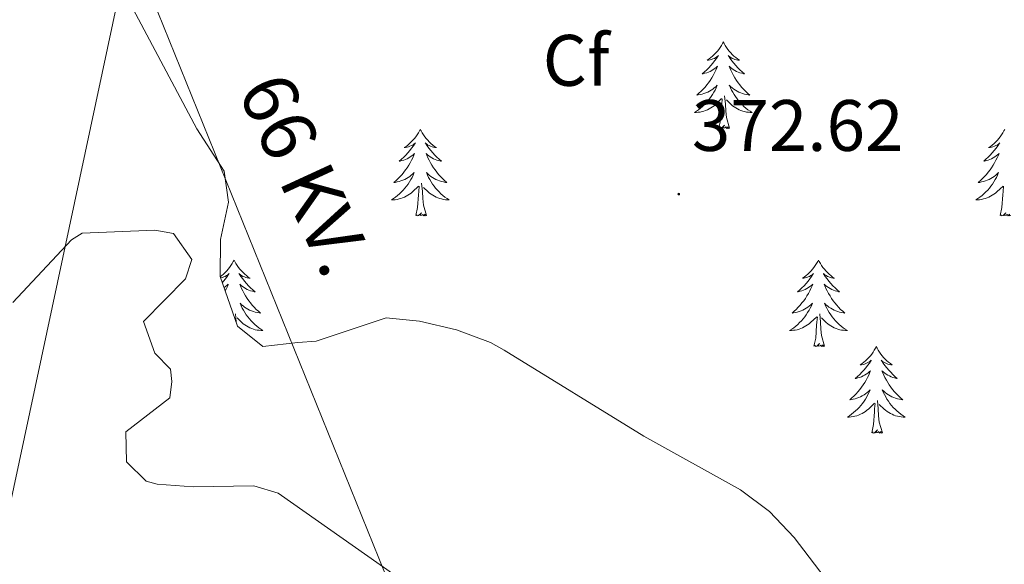
# Model space of a CAD drawing. Units: metres. Extents: x 597253 to 601750, y 4663940 to 4666973.
# Drawn here: x 601026 to 601162, y 4664654 to 4664729 of the extents above; entities that cross this region are included whole.
import ezdxf
from ezdxf.enums import TextEntityAlignment as Align

# ---------------------------------------------------------------- set-up
doc = ezdxf.new("R2010")
doc.units = ezdxf.units.M
doc.header["$MEASUREMENT"] = 0
for name, color, linetype, lineweight in [('Carátula', 7, 'Continuous', 5), ('Level 32', 19, 'Continuous', 0), ('Level 34', 2, 'Continuous', 0), ('Level 35', 92, 'Continuous', 0), ('Level 36', 19, 'Continuous', 40), ('Level 37', 92, 'Continuous', 0), ('Level 41', 19, 'Continuous', 0), ('Level 44', 1, 'Continuous', 0), ('Level 5', 36, 'Continuous', 0), ('Level 7', 1, 'Continuous', 0)]:
    doc.layers.add(name, color=color, linetype=linetype, lineweight=lineweight)
doc.styles.add('Arial', font='ARIAL.TTF', dxfattribs={"height": 0.2})

# ---------------------------------------------------------------- blocks, each defined once
blk = doc.blocks.new('5PATER')
at = {"layer": 'Carátula', "linetype": 'Continuous', "lineweight": 5}
h = blk.add_hatch(color=250, dxfattribs=at)
edge = h.paths.add_edge_path()
edge.add_ellipse((0, 0), major_axis=(-1.33, -1.34), ratio=0.999422, start_angle=0, end_angle=360)

msp = doc.modelspace()

# ---------------------------------------------------------------- linework, layer by layer
at = {"layer": 'Level 32', "color": 6, "linetype": 'Continuous', "lineweight": 0, "ltscale": 0.5}
msp.add_polyline3d([(601390.08, 4666705.47, 318.12), (601329.9, 4666455.34, 319.53), (600963.22, 4664932.95, 346.3), (601183.47, 4664388.93, 360.23)], dxfattribs=at)
at = {"layer": 'Level 34', "color": 19, "linetype": 'Continuous', "lineweight": 13, "ltscale": 0.5}
msp.add_polyline3d([(600868.6, 4665854.92, 323.65), (601015.5, 4665713.07, 326.47), (601187.75, 4665610.51, 329.55), (601122.2, 4665418.31, 330.82), (601010.67, 4664951.77, 345), (601004.4, 4664770.9, 359.24), (601047.63, 4664767.41, 369.07), (601005.79, 4664571.68, 359.61), (601013.88, 4664386.53, 353.72)], dxfattribs=at)
at = {"layer": 'Level 35', "color": 92, "linetype": 'Continuous', "lineweight": 0, "ltscale": 0.5}
for points in [[(601059.94, 4664683.72, 371.81), (601056.45, 4664686.55, 372.37), (601054.03, 4664693.38, 373.21), (601054.11, 4664698.47, 373.34), (601055.19, 4664703.62, 373.45), (601054.58, 4664707.89, 373.51), (601050.84, 4664713.69, 373.51), (601033.24, 4664746.76, 374.38)], [(601149.78, 4664635.59, 375.5), (601133.13, 4664657.46, 375.1), (601129.71, 4664661.03, 375.05), (601125.73, 4664663.99, 375.02), (601112.39, 4664671.39, 374.93), (601093.18, 4664683.21, 374.15), (601091.29, 4664684.27, 374.1), (601086.62, 4664686.05, 374.1), (601081.52, 4664687.21, 374.1), (601076.91, 4664687.68, 374), (601067.29, 4664684.48, 373.41), (601064.73, 4664684.28, 373.41), (601059.94, 4664683.72, 371.81)]]:
    msp.add_polyline3d(points, dxfattribs=at)
at = {"layer": 'Level 36', "color": 92, "linetype": 'Continuous', "lineweight": 0}
for points in [[(601123.36, 4664725.65, 0.01), (601123.25, 4664725.43, 0.01), (601123.09, 4664725.15, 0.01), (601122.93, 4664724.89, 0.01), (601122.74, 4664724.63, 0.01), (601122.55, 4664724.38, 0.01), (601122.34, 4664724.15, 0.01), (601122.12, 4664723.92, 0.01), (601121.89, 4664723.7, 0.01), (601121.65, 4664723.5, 0.01), (601121.4, 4664723.31, 0.01), (601121.14, 4664723.13, 0.01), (601121.34, 4664723.15, 0.01), (601121.54, 4664723.19, 0.01), (601121.74, 4664723.25, 0.01), (601121.94, 4664723.32, 0.01), (601122.13, 4664723.4, 0.01), (601122.31, 4664723.5, 0.01), (601122.48, 4664723.61, 0.01), (601122.69, 4664723.8, 0.01), (601122.65, 4664723.74, 0.01), (601122.42, 4664723.39, 0.01), (601122.17, 4664723.06, 0.01), (601121.92, 4664722.73, 0.01), (601121.65, 4664722.41, 0.01), (601121.37, 4664722.11, 0.01), (601121.08, 4664721.82, 0.01), (601120.77, 4664721.53, 0.01), (601120.46, 4664721.26, 0.01), (601120.59, 4664721.29, 0.01), (601120.83, 4664721.34, 0.01), (601121.07, 4664721.42, 0.01), (601121.31, 4664721.5, 0.01), (601121.54, 4664721.61, 0.01), (601121.76, 4664721.73, 0.01), (601121.98, 4664721.86, 0.01), (601122.19, 4664722, 0.01), (601122.38, 4664722.16, 0.01), (601122.57, 4664722.33, 0.01), (601122.48, 4664722.11, 0.01), (601122.33, 4664721.75, 0.01), (601122.15, 4664721.39, 0.01), (601121.97, 4664721.04, 0.01), (601121.77, 4664720.7, 0.01), (601121.56, 4664720.37, 0.01), (601121.33, 4664720.05, 0.01), (601121.09, 4664719.74, 0.01), (601120.84, 4664719.44, 0.01), (601120.58, 4664719.14, 0.01), (601120.3, 4664718.86, 0.01), (601120.01, 4664718.59, 0.01), (601119.72, 4664718.33, 0.01), (601119.91, 4664718.36, 0.01), (601120.18, 4664718.41, 0.01), (601120.44, 4664718.47, 0.01), (601120.7, 4664718.55, 0.01), (601120.96, 4664718.64, 0.01), (601121.21, 4664718.75, 0.01), (601121.45, 4664718.87, 0.01), (601121.68, 4664719.01, 0.01), (601121.91, 4664719.16, 0.01), (601122.12, 4664719.33, 0.01), (601122.33, 4664719.5, 0.01), (601122.52, 4664719.69, 0.01), (601122.38, 4664719.36, 0.01)], [(601123.36, 4664725.65, 0.01), (601123.47, 4664725.43, 0.01), (601123.63, 4664725.15, 0.01), (601123.79, 4664724.89, 0.01), (601123.97, 4664724.63, 0.01), (601124.17, 4664724.38, 0.01), (601124.38, 4664724.15, 0.01), (601124.59, 4664723.92, 0.01), (601124.83, 4664723.7, 0.01), (601125.07, 4664723.5, 0.01), (601125.32, 4664723.31, 0.01), (601125.58, 4664723.13, 0.01), (601125.38, 4664723.15, 0.01), (601125.17, 4664723.19, 0.01), (601124.97, 4664723.25, 0.01), (601124.78, 4664723.32, 0.01), (601124.59, 4664723.4, 0.01), (601124.41, 4664723.5, 0.01), (601124.24, 4664723.61, 0.01), (601124.03, 4664723.8, 0.01), (601124.07, 4664723.74, 0.01), (601124.3, 4664723.39, 0.01), (601124.55, 4664723.06, 0.01), (601124.8, 4664722.73, 0.01), (601125.07, 4664722.41, 0.01), (601125.35, 4664722.11, 0.01), (601125.64, 4664721.82, 0.01), (601125.94, 4664721.53, 0.01), (601126.26, 4664721.26, 0.01), (601126.13, 4664721.29, 0.01), (601125.89, 4664721.34, 0.01), (601125.65, 4664721.42, 0.01), (601125.41, 4664721.5, 0.01), (601125.18, 4664721.61, 0.01), (601124.95, 4664721.73, 0.01), (601124.74, 4664721.86, 0.01), (601124.53, 4664722, 0.01), (601124.33, 4664722.16, 0.01), (601124.15, 4664722.33, 0.01), (601124.24, 4664722.11, 0.01), (601124.39, 4664721.75, 0.01), (601124.56, 4664721.39, 0.01), (601124.75, 4664721.04, 0.01), (601124.95, 4664720.7, 0.01), (601125.16, 4664720.37, 0.01), (601125.39, 4664720.05, 0.01), (601125.63, 4664719.74, 0.01), (601125.88, 4664719.44, 0.01), (601126.14, 4664719.14, 0.01), (601126.42, 4664718.86, 0.01), (601126.7, 4664718.59, 0.01), (601127, 4664718.33, 0.01), (601126.8, 4664718.36, 0.01), (601126.54, 4664718.41, 0.01), (601126.27, 4664718.47, 0.01), (601126.01, 4664718.55, 0.01), (601125.76, 4664718.64, 0.01), (601125.51, 4664718.75, 0.01), (601125.27, 4664718.87, 0.01), (601125.04, 4664719.01, 0.01), (601124.81, 4664719.16, 0.01), (601124.6, 4664719.33, 0.01), (601124.39, 4664719.5, 0.01), (601124.19, 4664719.69, 0.01), (601124.34, 4664719.36, 0.01)], [(601122.38, 4664719.36, 0.01), (601122.23, 4664719.04, 0.01), (601122.06, 4664718.73, 0.01), (601121.87, 4664718.42, 0.01), (601121.68, 4664718.13, 0.01), (601121.47, 4664717.84, 0.01), (601121.25, 4664717.56, 0.01), (601121.01, 4664717.29, 0.01), (601120.76, 4664717.03, 0.01), (601120.51, 4664716.79, 0.01), (601120.24, 4664716.55, 0.01), (601119.96, 4664716.33, 0.01), (601119.67, 4664716.12, 0.01), (601119.38, 4664715.93, 0.01), (601119.64, 4664715.94, 0.01), (601119.91, 4664715.97, 0.01), (601120.17, 4664716.01, 0.01), (601120.43, 4664716.07, 0.01), (601120.68, 4664716.14, 0.01), (601120.93, 4664716.22, 0.01), (601121.18, 4664716.33, 0.01), (601121.41, 4664716.44, 0.01), (601121.65, 4664716.57, 0.01), (601121.87, 4664716.72, 0.01), (601122.08, 4664716.88, 0.01), (601122.28, 4664717.05, 0.01), (601123.13, 4664717.85, 0.01)], [(601124.34, 4664719.36, 0.01), (601124.49, 4664719.04, 0.01), (601124.66, 4664718.73, 0.01), (601124.84, 4664718.42, 0.01), (601125.04, 4664718.13, 0.01), (601125.25, 4664717.84, 0.01), (601125.47, 4664717.56, 0.01), (601125.71, 4664717.29, 0.01), (601125.95, 4664717.03, 0.01), (601126.21, 4664716.79, 0.01), (601126.48, 4664716.55, 0.01), (601126.76, 4664716.33, 0.01), (601127.05, 4664716.12, 0.01), (601127.34, 4664715.93, 0.01), (601127.07, 4664715.94, 0.01), (601126.81, 4664715.97, 0.01), (601126.55, 4664716.01, 0.01), (601126.29, 4664716.07, 0.01), (601126.03, 4664716.14, 0.01), (601125.79, 4664716.22, 0.01), (601125.54, 4664716.33, 0.01), (601125.3, 4664716.44, 0.01), (601125.07, 4664716.57, 0.01), (601124.85, 4664716.72, 0.01), (601124.64, 4664716.88, 0.01), (601124.43, 4664717.05, 0.01), (601123.78, 4664717.67, 0.01)], [(601124.21, 4664713.8, 0.01), (601123.78, 4664715.24, 0.01), (601123.69, 4664716.14, 0.01), (601123.64, 4664717.09, 0.01), (601123.54, 4664718.25, 0.01)], [(601122.74, 4664713.8, 0.01), (601122.99, 4664714.91, 0.01), (601123.1, 4664716.66, 0.01), (601123.15, 4664717.09, 0.01), (601123.21, 4664717.81, 0.01)], [(601124.21, 4664713.8, 0.01), (601124.04, 4664713.73, 0.01), (601124.02, 4664713.97, 0.01), (601123.83, 4664713.75, 0.01), (601123.71, 4664713.95, 0.01), (601123.59, 4664713.84, 0.01), (601123.31, 4664713.79, 0.01), (601123.51, 4664714.18, 0.01), (601123.13, 4664713.8, 0.01), (601122.94, 4664713.75, 0.01), (601122.9, 4664713.91, 0.01), (601122.74, 4664713.8, 0.01)], [(601081.62, 4664713.62, 0.01), (601081.51, 4664713.4, 0.01), (601081.35, 4664713.13, 0.01), (601081.19, 4664712.86, 0.01), (601081, 4664712.61, 0.01), (601080.81, 4664712.36, 0.01), (601080.6, 4664712.12, 0.01), (601080.38, 4664711.89, 0.01), (601080.15, 4664711.68, 0.01), (601079.91, 4664711.47, 0.01), (601079.66, 4664711.28, 0.01), (601079.4, 4664711.11, 0.01), (601079.6, 4664711.13, 0.01), (601079.81, 4664711.17, 0.01), (601080, 4664711.22, 0.01), (601080.2, 4664711.29, 0.01), (601080.39, 4664711.38, 0.01), (601080.57, 4664711.47, 0.01), (601080.74, 4664711.59, 0.01), (601080.95, 4664711.78, 0.01), (601080.91, 4664711.71, 0.01), (601080.68, 4664711.37, 0.01), (601080.43, 4664711.03, 0.01), (601080.18, 4664710.71, 0.01), (601079.91, 4664710.39, 0.01), (601079.63, 4664710.09, 0.01), (601079.34, 4664709.79, 0.01), (601079.03, 4664709.51, 0.01), (601078.72, 4664709.24, 0.01), (601078.85, 4664709.26, 0.01), (601079.09, 4664709.32, 0.01), (601079.33, 4664709.39, 0.01), (601079.57, 4664709.48, 0.01), (601079.8, 4664709.58, 0.01), (601080.02, 4664709.7, 0.01), (601080.24, 4664709.83, 0.01), (601080.45, 4664709.98, 0.01), (601080.64, 4664710.13, 0.01), (601080.83, 4664710.3, 0.01), (601080.74, 4664710.08, 0.01), (601080.59, 4664709.72, 0.01), (601080.42, 4664709.37, 0.01), (601080.23, 4664709.02, 0.01), (601080.03, 4664708.68, 0.01), (601079.82, 4664708.35, 0.01), (601079.59, 4664708.03, 0.01), (601079.35, 4664707.71, 0.01), (601079.1, 4664707.41, 0.01), (601078.84, 4664707.12, 0.01), (601078.56, 4664706.84, 0.01), (601078.28, 4664706.57, 0.01), (601077.98, 4664706.31, 0.01), (601078.17, 4664706.33, 0.01), (601078.44, 4664706.38, 0.01), (601078.71, 4664706.45, 0.01), (601078.96, 4664706.52, 0.01), (601079.22, 4664706.62, 0.01), (601079.47, 4664706.73, 0.01), (601079.71, 4664706.85, 0.01), (601079.94, 4664706.99, 0.01), (601080.17, 4664707.14, 0.01), (601080.38, 4664707.3, 0.01), (601080.59, 4664707.48, 0.01), (601080.78, 4664707.67, 0.01), (601080.64, 4664707.34, 0.01)], [(601081.62, 4664713.62, 0.01), (601081.73, 4664713.4, 0.01), (601081.89, 4664713.13, 0.01), (601082.05, 4664712.86, 0.01), (601082.24, 4664712.61, 0.01), (601082.43, 4664712.36, 0.01), (601082.64, 4664712.12, 0.01), (601082.86, 4664711.89, 0.01), (601083.09, 4664711.68, 0.01), (601083.33, 4664711.47, 0.01), (601083.58, 4664711.28, 0.01), (601083.84, 4664711.11, 0.01), (601083.64, 4664711.13, 0.01), (601083.43, 4664711.17, 0.01), (601083.24, 4664711.22, 0.01), (601083.04, 4664711.29, 0.01), (601082.85, 4664711.38, 0.01), (601082.67, 4664711.47, 0.01), (601082.5, 4664711.59, 0.01), (601082.29, 4664711.78, 0.01), (601082.33, 4664711.71, 0.01), (601082.56, 4664711.37, 0.01), (601082.81, 4664711.03, 0.01), (601083.06, 4664710.71, 0.01), (601083.33, 4664710.39, 0.01), (601083.61, 4664710.09, 0.01), (601083.9, 4664709.79, 0.01), (601084.21, 4664709.51, 0.01), (601084.52, 4664709.24, 0.01), (601084.39, 4664709.26, 0.01), (601084.15, 4664709.32, 0.01), (601083.91, 4664709.39, 0.01), (601083.67, 4664709.48, 0.01), (601083.44, 4664709.58, 0.01), (601083.22, 4664709.7, 0.01), (601083, 4664709.83, 0.01), (601082.79, 4664709.98, 0.01), (601082.6, 4664710.13, 0.01), (601082.41, 4664710.3, 0.01), (601082.5, 4664710.08, 0.01), (601082.65, 4664709.72, 0.01), (601082.82, 4664709.37, 0.01), (601083.01, 4664709.02, 0.01), (601083.21, 4664708.68, 0.01), (601083.42, 4664708.35, 0.01), (601083.65, 4664708.03, 0.01), (601083.89, 4664707.71, 0.01), (601084.14, 4664707.41, 0.01), (601084.4, 4664707.12, 0.01), (601084.68, 4664706.84, 0.01), (601084.96, 4664706.57, 0.01), (601085.26, 4664706.31, 0.01), (601085.07, 4664706.33, 0.01), (601084.8, 4664706.38, 0.01), (601084.53, 4664706.45, 0.01), (601084.28, 4664706.52, 0.01), (601084.02, 4664706.62, 0.01), (601083.77, 4664706.73, 0.01), (601083.53, 4664706.85, 0.01), (601083.3, 4664706.99, 0.01), (601083.07, 4664707.14, 0.01), (601082.86, 4664707.3, 0.01), (601082.65, 4664707.48, 0.01), (601082.46, 4664707.67, 0.01), (601082.6, 4664707.34, 0.01)], [(601162.13, 4664713.62, 0.01), (601162.01, 4664713.4, 0.01), (601161.86, 4664713.13, 0.01), (601161.69, 4664712.86, 0.01), (601161.51, 4664712.61, 0.01), (601161.31, 4664712.36, 0.01), (601161.11, 4664712.12, 0.01), (601160.89, 4664711.89, 0.01), (601160.66, 4664711.68, 0.01), (601160.42, 4664711.47, 0.01), (601160.17, 4664711.28, 0.01), (601159.91, 4664711.11, 0.01), (601160.11, 4664711.13, 0.01), (601160.31, 4664711.17, 0.01), (601160.51, 4664711.22, 0.01), (601160.7, 4664711.29, 0.01), (601160.89, 4664711.38, 0.01), (601161.07, 4664711.47, 0.01), (601161.25, 4664711.59, 0.01), (601161.45, 4664711.78, 0.01), (601161.41, 4664711.71, 0.01), (601161.18, 4664711.37, 0.01), (601160.94, 4664711.03, 0.01), (601160.68, 4664710.71, 0.01), (601160.41, 4664710.39, 0.01), (601160.13, 4664710.09, 0.01), (601159.84, 4664709.79, 0.01), (601159.54, 4664709.51, 0.01), (601159.23, 4664709.24, 0.01), (601159.35, 4664709.26, 0.01), (601159.6, 4664709.32, 0.01), (601159.84, 4664709.39, 0.01), (601160.07, 4664709.48, 0.01), (601160.31, 4664709.58, 0.01), (601160.53, 4664709.7, 0.01), (601160.75, 4664709.83, 0.01), (601160.95, 4664709.98, 0.01), (601161.15, 4664710.13, 0.01), (601161.34, 4664710.3, 0.01), (601161.25, 4664710.08, 0.01), (601161.09, 4664709.72, 0.01), (601160.92, 4664709.37, 0.01), (601160.74, 4664709.02, 0.01), (601160.54, 4664708.68, 0.01), (601160.32, 4664708.35, 0.01), (601160.1, 4664708.03, 0.01), (601159.86, 4664707.71, 0.01), (601159.61, 4664707.41, 0.01), (601159.34, 4664707.12, 0.01), (601159.07, 4664706.84, 0.01), (601158.78, 4664706.57, 0.01), (601158.48, 4664706.31, 0.01), (601158.68, 4664706.33, 0.01), (601158.95, 4664706.38, 0.01), (601159.21, 4664706.45, 0.01), (601159.47, 4664706.52, 0.01), (601159.72, 4664706.62, 0.01), (601159.97, 4664706.73, 0.01), (601160.21, 4664706.85, 0.01), (601160.45, 4664706.99, 0.01), (601160.67, 4664707.14, 0.01), (601160.89, 4664707.3, 0.01), (601161.09, 4664707.48, 0.01), (601161.29, 4664707.67, 0.01), (601161.15, 4664707.34, 0.01)], [(601080.64, 4664707.34, 0.01), (601080.49, 4664707.02, 0.01), (601080.32, 4664706.7, 0.01), (601080.14, 4664706.4, 0.01), (601079.94, 4664706.1, 0.01), (601079.73, 4664705.81, 0.01), (601079.51, 4664705.53, 0.01), (601079.27, 4664705.27, 0.01), (601079.03, 4664705.01, 0.01), (601078.77, 4664704.76, 0.01), (601078.5, 4664704.53, 0.01), (601078.22, 4664704.31, 0.01), (601077.93, 4664704.1, 0.01), (601077.64, 4664703.91, 0.01), (601077.91, 4664703.92, 0.01), (601078.17, 4664703.94, 0.01), (601078.43, 4664703.98, 0.01), (601078.69, 4664704.04, 0.01), (601078.94, 4664704.11, 0.01), (601079.19, 4664704.2, 0.01), (601079.44, 4664704.3, 0.01), (601079.68, 4664704.42, 0.01), (601079.91, 4664704.55, 0.01), (601080.13, 4664704.69, 0.01), (601080.34, 4664704.85, 0.01), (601080.54, 4664705.02, 0.01), (601081.39, 4664705.82, 0.01)], [(601082.6, 4664707.34, 0.01), (601082.75, 4664707.02, 0.01), (601082.92, 4664706.7, 0.01), (601083.1, 4664706.4, 0.01), (601083.3, 4664706.1, 0.01), (601083.51, 4664705.81, 0.01), (601083.73, 4664705.53, 0.01), (601083.97, 4664705.27, 0.01), (601084.21, 4664705.01, 0.01), (601084.47, 4664704.76, 0.01), (601084.74, 4664704.53, 0.01), (601085.02, 4664704.31, 0.01), (601085.31, 4664704.1, 0.01), (601085.6, 4664703.91, 0.01), (601085.33, 4664703.92, 0.01), (601085.07, 4664703.94, 0.01), (601084.81, 4664703.98, 0.01), (601084.55, 4664704.04, 0.01), (601084.3, 4664704.11, 0.01), (601084.05, 4664704.2, 0.01), (601083.8, 4664704.3, 0.01), (601083.56, 4664704.42, 0.01), (601083.33, 4664704.55, 0.01), (601083.11, 4664704.69, 0.01), (601082.9, 4664704.85, 0.01), (601082.7, 4664705.02, 0.01), (601082.04, 4664705.64, 0.01)], [(601161.15, 4664707.34, 0.01), (601160.99, 4664707.02, 0.01), (601160.82, 4664706.7, 0.01), (601160.64, 4664706.4, 0.01), (601160.44, 4664706.1, 0.01), (601160.23, 4664705.81, 0.01), (601160.01, 4664705.53, 0.01), (601159.78, 4664705.27, 0.01), (601159.53, 4664705.01, 0.01), (601159.27, 4664704.76, 0.01), (601159, 4664704.53, 0.01), (601158.72, 4664704.31, 0.01), (601158.43, 4664704.1, 0.01), (601158.15, 4664703.91, 0.01), (601158.41, 4664703.92, 0.01), (601158.67, 4664703.94, 0.01), (601158.93, 4664703.98, 0.01), (601159.19, 4664704.04, 0.01), (601159.45, 4664704.11, 0.01), (601159.7, 4664704.2, 0.01), (601159.94, 4664704.3, 0.01), (601160.18, 4664704.42, 0.01), (601160.41, 4664704.55, 0.01), (601160.63, 4664704.69, 0.01), (601160.85, 4664704.85, 0.01), (601161.05, 4664705.02, 0.01), (601161.9, 4664705.82, 0.01)], [(601081, 4664701.77, 0.01), (601081.25, 4664702.89, 0.01), (601081.36, 4664704.63, 0.01), (601081.41, 4664705.07, 0.01), (601081.47, 4664705.79, 0.01)], [(601082.47, 4664701.77, 0.01), (601082.04, 4664703.21, 0.01), (601081.95, 4664704.12, 0.01), (601081.91, 4664705.07, 0.01), (601081.8, 4664706.23, 0.01)], [(601161.51, 4664701.77, 0.01), (601161.75, 4664702.89, 0.01), (601161.86, 4664704.63, 0.01), (601161.91, 4664705.07, 0.01), (601161.97, 4664705.79, 0.01)], [(601082.47, 4664701.77, 0.01), (601082.3, 4664701.7, 0.01), (601082.28, 4664701.94, 0.01), (601082.09, 4664701.72, 0.01), (601081.97, 4664701.92, 0.01), (601081.85, 4664701.82, 0.01), (601081.58, 4664701.76, 0.01), (601081.77, 4664702.15, 0.01), (601081.39, 4664701.77, 0.01), (601081.2, 4664701.72, 0.01), (601081.16, 4664701.88, 0.01), (601081, 4664701.77, 0.01)], [(601162.98, 4664701.77, 0.01), (601162.8, 4664701.7, 0.01), (601162.78, 4664701.94, 0.01), (601162.59, 4664701.72, 0.01), (601162.47, 4664701.92, 0.01), (601162.35, 4664701.82, 0.01), (601162.08, 4664701.76, 0.01), (601162.28, 4664702.15, 0.01), (601161.89, 4664701.77, 0.01), (601161.7, 4664701.72, 0.01), (601161.66, 4664701.88, 0.01), (601161.51, 4664701.77, 0.01)], [(601055.96, 4664695.64, 0.01), (601055.85, 4664695.42, 0.01), (601055.7, 4664695.14, 0.01), (601055.53, 4664694.88, 0.01), (601055.35, 4664694.62, 0.01), (601055.15, 4664694.37, 0.01), (601054.95, 4664694.13, 0.01), (601054.73, 4664693.91, 0.01), (601054.5, 4664693.69, 0.01), (601054.26, 4664693.49, 0.01), (601054.05, 4664693.33, 0.01)], [(601055.96, 4664695.64, 0.01), (601056.07, 4664695.42, 0.01), (601056.23, 4664695.14, 0.01), (601056.4, 4664694.88, 0.01), (601056.58, 4664694.62, 0.01), (601056.77, 4664694.37, 0.01), (601056.98, 4664694.13, 0.01), (601057.2, 4664693.91, 0.01), (601057.43, 4664693.69, 0.01), (601057.67, 4664693.49, 0.01), (601057.92, 4664693.3, 0.01), (601058.18, 4664693.12, 0.01), (601057.98, 4664693.14, 0.01), (601057.78, 4664693.18, 0.01), (601057.58, 4664693.24, 0.01), (601057.38, 4664693.31, 0.01), (601057.19, 4664693.39, 0.01), (601057.01, 4664693.49, 0.01), (601056.84, 4664693.6, 0.01), (601056.63, 4664693.79, 0.01), (601056.67, 4664693.73, 0.01), (601056.91, 4664693.38, 0.01), (601057.15, 4664693.05, 0.01), (601057.4, 4664692.72, 0.01), (601057.67, 4664692.4, 0.01), (601057.95, 4664692.1, 0.01), (601058.24, 4664691.81, 0.01), (601058.55, 4664691.52, 0.01), (601058.86, 4664691.25, 0.01), (601058.74, 4664691.27, 0.01), (601058.49, 4664691.33, 0.01), (601058.25, 4664691.41, 0.01), (601058.01, 4664691.49, 0.01), (601057.78, 4664691.6, 0.01), (601057.56, 4664691.71, 0.01), (601057.34, 4664691.85, 0.01), (601057.13, 4664691.99, 0.01), (601056.94, 4664692.15, 0.01), (601056.75, 4664692.32, 0.01), (601056.84, 4664692.09, 0.01), (601056.99, 4664691.73, 0.01), (601057.17, 4664691.38, 0.01), (601057.35, 4664691.03, 0.01), (601057.55, 4664690.69, 0.01), (601057.76, 4664690.36, 0.01), (601057.99, 4664690.04, 0.01), (601058.23, 4664689.73, 0.01), (601058.48, 4664689.43, 0.01), (601058.74, 4664689.13, 0.01), (601059.02, 4664688.85, 0.01), (601059.31, 4664688.58, 0.01), (601059.6, 4664688.32, 0.01), (601059.41, 4664688.35, 0.01), (601059.14, 4664688.4, 0.01), (601058.88, 4664688.46, 0.01), (601058.62, 4664688.54, 0.01), (601058.36, 4664688.63, 0.01), (601058.11, 4664688.74, 0.01), (601057.87, 4664688.86, 0.01), (601057.64, 4664689, 0.01), (601057.41, 4664689.15, 0.01), (601057.2, 4664689.31, 0.01), (601056.99, 4664689.49, 0.01), (601056.8, 4664689.68, 0.01), (601056.94, 4664689.35, 0.01)], [(601136.47, 4664695.64, 0.01), (601136.36, 4664695.42, 0.01), (601136.2, 4664695.14, 0.01), (601136.03, 4664694.88, 0.01), (601135.85, 4664694.62, 0.01), (601135.66, 4664694.37, 0.01), (601135.45, 4664694.13, 0.01), (601135.23, 4664693.91, 0.01), (601135, 4664693.69, 0.01), (601134.76, 4664693.49, 0.01), (601134.51, 4664693.3, 0.01), (601134.25, 4664693.12, 0.01), (601134.45, 4664693.14, 0.01), (601134.65, 4664693.18, 0.01), (601134.85, 4664693.24, 0.01), (601135.05, 4664693.31, 0.01), (601135.23, 4664693.39, 0.01), (601135.42, 4664693.49, 0.01), (601135.59, 4664693.6, 0.01), (601135.79, 4664693.79, 0.01), (601135.75, 4664693.73, 0.01), (601135.52, 4664693.38, 0.01), (601135.28, 4664693.05, 0.01), (601135.03, 4664692.72, 0.01), (601134.76, 4664692.4, 0.01), (601134.48, 4664692.1, 0.01), (601134.19, 4664691.81, 0.01), (601133.88, 4664691.52, 0.01), (601133.57, 4664691.25, 0.01), (601133.69, 4664691.27, 0.01), (601133.94, 4664691.33, 0.01), (601134.18, 4664691.41, 0.01), (601134.42, 4664691.49, 0.01), (601134.65, 4664691.6, 0.01), (601134.87, 4664691.71, 0.01), (601135.09, 4664691.85, 0.01), (601135.29, 4664691.99, 0.01), (601135.49, 4664692.15, 0.01), (601135.68, 4664692.32, 0.01), (601135.59, 4664692.09, 0.01), (601135.43, 4664691.73, 0.01), (601135.26, 4664691.38, 0.01), (601135.08, 4664691.03, 0.01), (601134.88, 4664690.69, 0.01), (601134.67, 4664690.36, 0.01), (601134.44, 4664690.04, 0.01), (601134.2, 4664689.73, 0.01), (601133.95, 4664689.43, 0.01), (601133.69, 4664689.13, 0.01), (601133.41, 4664688.85, 0.01), (601133.12, 4664688.58, 0.01), (601132.83, 4664688.32, 0.01), (601133.02, 4664688.35, 0.01), (601133.29, 4664688.4, 0.01), (601133.55, 4664688.46, 0.01), (601133.81, 4664688.54, 0.01), (601134.07, 4664688.63, 0.01), (601134.31, 4664688.74, 0.01), (601134.55, 4664688.86, 0.01), (601134.79, 4664689, 0.01), (601135.01, 4664689.15, 0.01), (601135.23, 4664689.31, 0.01), (601135.44, 4664689.49, 0.01), (601135.63, 4664689.68, 0.01), (601135.49, 4664689.35, 0.01)], [(601136.47, 4664695.64, 0.01), (601136.58, 4664695.42, 0.01), (601136.73, 4664695.14, 0.01), (601136.9, 4664694.88, 0.01), (601137.08, 4664694.62, 0.01), (601137.28, 4664694.37, 0.01), (601137.48, 4664694.13, 0.01), (601137.7, 4664693.91, 0.01), (601137.93, 4664693.69, 0.01), (601138.17, 4664693.49, 0.01), (601138.42, 4664693.3, 0.01), (601138.68, 4664693.12, 0.01), (601138.49, 4664693.14, 0.01), (601138.28, 4664693.18, 0.01), (601138.08, 4664693.24, 0.01), (601137.89, 4664693.31, 0.01), (601137.7, 4664693.39, 0.01), (601137.52, 4664693.49, 0.01), (601137.34, 4664693.6, 0.01), (601137.14, 4664693.79, 0.01), (601137.18, 4664693.73, 0.01), (601137.41, 4664693.38, 0.01), (601137.65, 4664693.05, 0.01), (601137.91, 4664692.72, 0.01), (601138.18, 4664692.4, 0.01), (601138.46, 4664692.1, 0.01), (601138.75, 4664691.81, 0.01), (601139.05, 4664691.52, 0.01), (601139.37, 4664691.25, 0.01), (601139.24, 4664691.27, 0.01), (601138.99, 4664691.33, 0.01), (601138.75, 4664691.41, 0.01), (601138.52, 4664691.49, 0.01), (601138.29, 4664691.6, 0.01), (601138.06, 4664691.71, 0.01), (601137.85, 4664691.85, 0.01), (601137.64, 4664691.99, 0.01), (601137.44, 4664692.15, 0.01), (601137.26, 4664692.32, 0.01), (601137.34, 4664692.09, 0.01), (601137.5, 4664691.73, 0.01), (601137.67, 4664691.38, 0.01), (601137.86, 4664691.03, 0.01), (601138.06, 4664690.69, 0.01), (601138.27, 4664690.36, 0.01), (601138.49, 4664690.04, 0.01), (601138.73, 4664689.73, 0.01), (601138.99, 4664689.43, 0.01), (601139.25, 4664689.13, 0.01), (601139.52, 4664688.85, 0.01), (601139.81, 4664688.58, 0.01), (601140.11, 4664688.32, 0.01), (601139.91, 4664688.35, 0.01), (601139.65, 4664688.4, 0.01), (601139.38, 4664688.46, 0.01), (601139.12, 4664688.54, 0.01), (601138.87, 4664688.63, 0.01), (601138.62, 4664688.74, 0.01), (601138.38, 4664688.86, 0.01), (601138.15, 4664689, 0.01), (601137.92, 4664689.15, 0.01), (601137.7, 4664689.31, 0.01), (601137.5, 4664689.49, 0.01), (601137.3, 4664689.68, 0.01), (601137.44, 4664689.35, 0.01)], [(601054.1, 4664693.17, 0.01), (601054.15, 4664693.18, 0.01), (601054.35, 4664693.24, 0.01), (601054.54, 4664693.31, 0.01), (601054.73, 4664693.39, 0.01), (601054.91, 4664693.49, 0.01), (601055.09, 4664693.6, 0.01), (601055.29, 4664693.79, 0.01), (601055.25, 4664693.73, 0.01), (601055.02, 4664693.38, 0.01), (601054.78, 4664693.05, 0.01), (601054.52, 4664692.72, 0.01), (601054.34, 4664692.51, 0.01)], [(601054.58, 4664691.84, 0.01), (601054.58, 4664691.85, 0.01), (601054.79, 4664691.99, 0.01), (601054.99, 4664692.15, 0.01), (601055.17, 4664692.32, 0.01), (601055.09, 4664692.09, 0.01), (601054.93, 4664691.73, 0.01), (601054.76, 4664691.38, 0.01), (601054.75, 4664691.36, 0.01)], [(601056.94, 4664689.35, 0.01), (601057.09, 4664689.03, 0.01), (601057.26, 4664688.72, 0.01), (601057.45, 4664688.41, 0.01), (601057.64, 4664688.11, 0.01), (601057.85, 4664687.83, 0.01), (601058.08, 4664687.55, 0.01), (601058.31, 4664687.28, 0.01), (601058.56, 4664687.02, 0.01), (601058.81, 4664686.78, 0.01), (601059.08, 4664686.54, 0.01), (601059.36, 4664686.32, 0.01), (601059.65, 4664686.11, 0.01), (601059.94, 4664685.92, 0.01), (601059.68, 4664685.93, 0.01), (601059.41, 4664685.96, 0.01), (601059.15, 4664686, 0.01), (601058.89, 4664686.05, 0.01), (601058.64, 4664686.13, 0.01), (601058.39, 4664686.21, 0.01), (601058.14, 4664686.32, 0.01), (601057.91, 4664686.43, 0.01), (601057.68, 4664686.56, 0.01), (601057.45, 4664686.71, 0.01), (601057.24, 4664686.87, 0.01), (601057.04, 4664687.04, 0.01), (601056.38, 4664687.66, 0.01)], [(601135.49, 4664689.35, 0.01), (601135.33, 4664689.03, 0.01), (601135.17, 4664688.72, 0.01), (601134.98, 4664688.41, 0.01), (601134.79, 4664688.11, 0.01), (601134.58, 4664687.83, 0.01), (601134.35, 4664687.55, 0.01), (601134.12, 4664687.28, 0.01), (601133.87, 4664687.02, 0.01), (601133.61, 4664686.78, 0.01), (601133.35, 4664686.54, 0.01), (601133.07, 4664686.32, 0.01), (601132.78, 4664686.11, 0.01), (601132.49, 4664685.92, 0.01), (601132.75, 4664685.93, 0.01), (601133.01, 4664685.96, 0.01), (601133.28, 4664686, 0.01), (601133.54, 4664686.05, 0.01), (601133.79, 4664686.13, 0.01), (601134.04, 4664686.21, 0.01), (601134.29, 4664686.32, 0.01), (601134.52, 4664686.43, 0.01), (601134.75, 4664686.56, 0.01), (601134.97, 4664686.71, 0.01), (601135.19, 4664686.87, 0.01), (601135.39, 4664687.04, 0.01), (601136.24, 4664687.83, 0.01)], [(601137.44, 4664689.35, 0.01), (601137.6, 4664689.03, 0.01), (601137.77, 4664688.72, 0.01), (601137.95, 4664688.41, 0.01), (601138.15, 4664688.11, 0.01), (601138.36, 4664687.83, 0.01), (601138.58, 4664687.55, 0.01), (601138.82, 4664687.28, 0.01), (601139.06, 4664687.02, 0.01), (601139.32, 4664686.78, 0.01), (601139.59, 4664686.54, 0.01), (601139.87, 4664686.32, 0.01), (601140.16, 4664686.11, 0.01), (601140.45, 4664685.92, 0.01), (601140.18, 4664685.93, 0.01), (601139.92, 4664685.96, 0.01), (601139.66, 4664686, 0.01), (601139.4, 4664686.05, 0.01), (601139.14, 4664686.13, 0.01), (601138.89, 4664686.21, 0.01), (601138.65, 4664686.32, 0.01), (601138.41, 4664686.43, 0.01), (601138.18, 4664686.56, 0.01), (601137.96, 4664686.71, 0.01), (601137.75, 4664686.87, 0.01), (601137.54, 4664687.04, 0.01), (601136.89, 4664687.66, 0.01)], [(601056.24, 4664687.14, 0.01), (601056.15, 4664688.24, 0.01)], [(601137.32, 4664683.79, 0.01), (601136.89, 4664685.23, 0.01), (601136.8, 4664686.13, 0.01), (601136.75, 4664687.08, 0.01), (601136.65, 4664688.24, 0.01)], [(601135.85, 4664683.79, 0.01), (601136.09, 4664684.9, 0.01), (601136.21, 4664686.65, 0.01), (601136.25, 4664687.08, 0.01), (601136.32, 4664687.8, 0.01)], [(601137.32, 4664683.79, 0.01), (601137.14, 4664683.72, 0.01), (601137.13, 4664683.96, 0.01), (601136.93, 4664683.73, 0.01), (601136.81, 4664683.94, 0.01), (601136.69, 4664683.83, 0.01), (601136.42, 4664683.78, 0.01), (601136.62, 4664684.17, 0.01), (601136.23, 4664683.79, 0.01), (601136.05, 4664683.73, 0.01), (601136.01, 4664683.9, 0.01), (601135.85, 4664683.79, 0.01)], [(601144.43, 4664683.72, 0.01), (601144.32, 4664683.5, 0.01), (601144.16, 4664683.22, 0.01), (601143.99, 4664682.96, 0.01), (601143.81, 4664682.7, 0.01), (601143.62, 4664682.45, 0.01), (601143.41, 4664682.21, 0.01), (601143.19, 4664681.99, 0.01), (601142.96, 4664681.77, 0.01), (601142.72, 4664681.57, 0.01), (601142.47, 4664681.38, 0.01), (601142.21, 4664681.2, 0.01), (601142.41, 4664681.22, 0.01), (601142.61, 4664681.26, 0.01), (601142.81, 4664681.32, 0.01), (601143.01, 4664681.39, 0.01), (601143.19, 4664681.47, 0.01), (601143.38, 4664681.57, 0.01), (601143.55, 4664681.68, 0.01), (601143.75, 4664681.87, 0.01), (601143.71, 4664681.81, 0.01), (601143.48, 4664681.46, 0.01), (601143.24, 4664681.13, 0.01), (601142.99, 4664680.8, 0.01), (601142.72, 4664680.49, 0.01), (601142.44, 4664680.18, 0.01), (601142.15, 4664679.89, 0.01), (601141.84, 4664679.6, 0.01), (601141.53, 4664679.33, 0.01), (601141.65, 4664679.35, 0.01), (601141.9, 4664679.41, 0.01), (601142.14, 4664679.49, 0.01), (601142.38, 4664679.57, 0.01), (601142.61, 4664679.68, 0.01), (601142.83, 4664679.79, 0.01), (601143.05, 4664679.93, 0.01), (601143.25, 4664680.07, 0.01), (601143.45, 4664680.23, 0.01), (601143.64, 4664680.4, 0.01), (601143.55, 4664680.18, 0.01), (601143.39, 4664679.81, 0.01), (601143.22, 4664679.46, 0.01), (601143.04, 4664679.11, 0.01), (601142.84, 4664678.77, 0.01), (601142.63, 4664678.44, 0.01), (601142.4, 4664678.12, 0.01), (601142.16, 4664677.81, 0.01), (601141.91, 4664677.51, 0.01), (601141.65, 4664677.21, 0.01), (601141.37, 4664676.93, 0.01), (601141.08, 4664676.66, 0.01), (601140.79, 4664676.41, 0.01), (601140.98, 4664676.43, 0.01), (601141.25, 4664676.48, 0.01), (601141.51, 4664676.54, 0.01), (601141.77, 4664676.62, 0.01), (601142.03, 4664676.71, 0.01), (601142.27, 4664676.82, 0.01), (601142.51, 4664676.94, 0.01), (601142.75, 4664677.08, 0.01), (601142.97, 4664677.23, 0.01), (601143.19, 4664677.4, 0.01), (601143.4, 4664677.57, 0.01), (601143.59, 4664677.76, 0.01), (601143.45, 4664677.43, 0.01)], [(601144.43, 4664683.72, 0.01), (601144.54, 4664683.5, 0.01), (601144.69, 4664683.22, 0.01), (601144.86, 4664682.96, 0.01), (601145.04, 4664682.7, 0.01), (601145.24, 4664682.45, 0.01), (601145.44, 4664682.21, 0.01), (601145.66, 4664681.99, 0.01), (601145.89, 4664681.77, 0.01), (601146.13, 4664681.57, 0.01), (601146.38, 4664681.38, 0.01), (601146.64, 4664681.2, 0.01), (601146.45, 4664681.22, 0.01), (601146.24, 4664681.26, 0.01), (601146.04, 4664681.32, 0.01), (601145.85, 4664681.39, 0.01), (601145.66, 4664681.47, 0.01), (601145.48, 4664681.57, 0.01), (601145.3, 4664681.68, 0.01), (601145.1, 4664681.87, 0.01), (601145.14, 4664681.81, 0.01), (601145.37, 4664681.46, 0.01), (601145.61, 4664681.13, 0.01), (601145.87, 4664680.8, 0.01), (601146.14, 4664680.49, 0.01), (601146.42, 4664680.18, 0.01), (601146.71, 4664679.89, 0.01), (601147.01, 4664679.6, 0.01), (601147.33, 4664679.33, 0.01), (601147.2, 4664679.35, 0.01), (601146.95, 4664679.41, 0.01), (601146.71, 4664679.49, 0.01), (601146.48, 4664679.57, 0.01), (601146.25, 4664679.68, 0.01), (601146.02, 4664679.79, 0.01), (601145.81, 4664679.93, 0.01), (601145.6, 4664680.07, 0.01), (601145.4, 4664680.23, 0.01), (601145.22, 4664680.4, 0.01), (601145.3, 4664680.18, 0.01), (601145.46, 4664679.81, 0.01), (601145.63, 4664679.46, 0.01), (601145.82, 4664679.11, 0.01), (601146.02, 4664678.77, 0.01), (601146.23, 4664678.44, 0.01), (601146.45, 4664678.12, 0.01), (601146.69, 4664677.81, 0.01), (601146.95, 4664677.51, 0.01), (601147.21, 4664677.21, 0.01), (601147.48, 4664676.93, 0.01), (601147.77, 4664676.66, 0.01), (601148.07, 4664676.41, 0.01), (601147.87, 4664676.43, 0.01), (601147.61, 4664676.48, 0.01), (601147.34, 4664676.54, 0.01), (601147.08, 4664676.62, 0.01), (601146.83, 4664676.71, 0.01), (601146.58, 4664676.82, 0.01), (601146.34, 4664676.94, 0.01), (601146.11, 4664677.08, 0.01), (601145.88, 4664677.23, 0.01), (601145.66, 4664677.4, 0.01), (601145.46, 4664677.57, 0.01), (601145.26, 4664677.76, 0.01), (601145.4, 4664677.43, 0.01)], [(601143.45, 4664677.43, 0.01), (601143.29, 4664677.11, 0.01), (601143.13, 4664676.8, 0.01), (601142.94, 4664676.49, 0.01), (601142.75, 4664676.2, 0.01), (601142.54, 4664675.91, 0.01), (601142.31, 4664675.63, 0.01), (601142.08, 4664675.36, 0.01), (601141.83, 4664675.1, 0.01), (601141.57, 4664674.86, 0.01), (601141.31, 4664674.63, 0.01), (601141.03, 4664674.4, 0.01), (601140.74, 4664674.19, 0.01), (601140.45, 4664674, 0.01), (601140.71, 4664674.01, 0.01), (601140.97, 4664674.04, 0.01), (601141.24, 4664674.08, 0.01), (601141.5, 4664674.13, 0.01), (601141.75, 4664674.21, 0.01), (601142, 4664674.29, 0.01), (601142.25, 4664674.4, 0.01), (601142.48, 4664674.51, 0.01), (601142.71, 4664674.64, 0.01), (601142.93, 4664674.79, 0.01), (601143.15, 4664674.95, 0.01), (601143.35, 4664675.12, 0.01), (601144.2, 4664675.92, 0.01)], [(601145.4, 4664677.43, 0.01), (601145.56, 4664677.11, 0.01), (601145.73, 4664676.8, 0.01), (601145.91, 4664676.49, 0.01), (601146.11, 4664676.2, 0.01), (601146.32, 4664675.91, 0.01), (601146.54, 4664675.63, 0.01), (601146.78, 4664675.36, 0.01), (601147.02, 4664675.1, 0.01), (601147.28, 4664674.86, 0.01), (601147.55, 4664674.63, 0.01), (601147.83, 4664674.4, 0.01), (601148.12, 4664674.19, 0.01), (601148.41, 4664674, 0.01), (601148.14, 4664674.01, 0.01), (601147.88, 4664674.04, 0.01), (601147.62, 4664674.08, 0.01), (601147.36, 4664674.13, 0.01), (601147.1, 4664674.21, 0.01), (601146.85, 4664674.29, 0.01), (601146.61, 4664674.4, 0.01), (601146.37, 4664674.51, 0.01), (601146.14, 4664674.64, 0.01), (601145.92, 4664674.79, 0.01), (601145.71, 4664674.95, 0.01), (601145.5, 4664675.12, 0.01), (601144.85, 4664675.74, 0.01)], [(601143.81, 4664671.87, 0.01), (601144.05, 4664672.99, 0.01), (601144.17, 4664674.73, 0.01), (601144.21, 4664675.16, 0.01), (601144.28, 4664675.88, 0.01)], [(601145.28, 4664671.87, 0.01), (601144.85, 4664673.31, 0.01), (601144.76, 4664674.21, 0.01), (601144.71, 4664675.16, 0.01), (601144.61, 4664676.32, 0.01)], [(601145.28, 4664671.87, 0.01), (601145.1, 4664671.8, 0.01), (601145.09, 4664672.04, 0.01), (601144.89, 4664671.82, 0.01), (601144.77, 4664672.02, 0.01), (601144.65, 4664671.91, 0.01), (601144.38, 4664671.86, 0.01), (601144.58, 4664672.25, 0.01), (601144.19, 4664671.87, 0.01), (601144.01, 4664671.82, 0.01), (601143.97, 4664671.98, 0.01), (601143.81, 4664671.87, 0.01)]]:
    msp.add_polyline3d(points, dxfattribs=at)
at = {"layer": 'Level 5', "color": 36, "linetype": 'Continuous', "lineweight": 0}
for points in [[(601025.48, 4664689.81, 365.01), (601033.55, 4664698.42, 365.01), (601035.04, 4664699.32, 365.01), (601045.05, 4664699.76, 365.01)], [(601045.05, 4664699.76, 365.01), (601047.6, 4664699.28, 365.01), (601050.17, 4664695.73, 365.01), (601049.29, 4664693.03, 365.01), (601043.5, 4664687.18, 365.01), (601045.03, 4664682.81, 365.01), (601047.19, 4664680.63, 365.01), (601047.4, 4664678.91, 365.01), (601047.13, 4664676.68, 365.01), (601041.07, 4664671.99, 365.01), (601041.17, 4664667.84, 365.01), (601043.84, 4664665.21, 365.01), (601045.36, 4664664.79, 365.01), (601050.33, 4664664.43, 365.01), (601058.7, 4664664.54, 365.01), (601062.03, 4664663.53, 365.01), (601118.26, 4664624.07, 365.01)]]:
    msp.add_polyline3d(points, dxfattribs=at)

# ---------------------------------------------------------------- block references
at = {"layer": 'Level 7', "color": 19, "linetype": 'Continuous', "lineweight": 0, "xscale": 0.09999983015004542, "yscale": 0.09999983015004542}
msp.add_blockref('5PATER', (601117.23, 4664704.71, 372.63), dxfattribs=at)

# ---------------------------------------------------------------- texts
at = {"layer": 'Level 37', "color": 92, "linetype": 'Continuous', "lineweight": 0, "style": 'Arial'}
msp.add_text('Cf', height=7, dxfattribs=at).set_placement((601103.08, 4664723.12, 371.64), align=Align.MIDDLE_CENTER)
at = {"layer": 'Level 41', "color": 19, "linetype": 'Continuous', "lineweight": 0, "style": 'Arial'}
msp.add_text('372.62', height=7, dxfattribs=at).set_placement((601119.03, 4664708.47, 372.63), align=Align.BOTTOM_LEFT)
at = {"layer": 'Level 44', "color": 19, "linetype": 'Continuous', "lineweight": 0, "style": 'Arial'}
msp.add_text('66 KV.', height=7.5, rotation=-65.3036, dxfattribs=at).set_placement((601060.28, 4664704.87, 367.91), align=Align.BOTTOM_CENTER)

doc.saveas('drawing.dxf')
